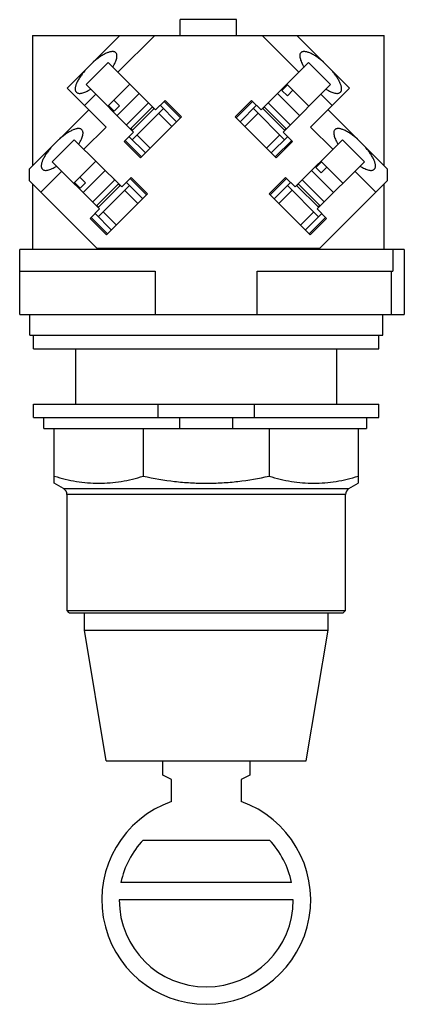
# Model space of a CAD drawing. Units: millimetres. Extents: x 27 to 71, y 11 to 124.
import ezdxf

# ---------------------------------------------------------------- set-up
doc = ezdxf.new("R2010")
doc.units = ezdxf.units.MM
doc.header["$LTSCALE"] = 8.789727
for name, color, linetype in [('00_COMPONENTS', 7, 'CONTINUOUS'), ('00_COMPONENTS_4', 7, 'CONTINUOUS'), ('00_COMPONENTS_5', 7, 'CONTINUOUS')]:
    doc.layers.add(name, color=color, linetype=linetype)

msp = doc.modelspace()

# ---------------------------------------------------------------- linework, layer by layer
at = {"layer": '00_COMPONENTS', "color": 7}
for p, q in [((45.34, 122.39), (45.34, 124.2)), ((51.81, 124.2), (45.34, 124.2)), ((51.81, 122.39), (51.81, 124.2)), ((28.38, 122.39), (28.38, 107.41)), ((28.38, 122.39), (68.77, 122.39)), ((32.34, 116.32), (38.41, 122.39)), ((42.41, 122.39), (38.17, 118.16)), ((58.98, 118.16), (54.74, 122.39)), ((58.74, 122.39), (64.81, 116.32)), ((68.77, 107.41), (68.77, 122.39)), ((37.07, 119.26), (34.54, 116.73)), ((42.51, 113.82), (37.07, 119.26)), ((54.64, 113.82), (60.08, 119.26)), ((62.61, 116.73), (60.08, 119.26)), ((39.98, 111.28), (34.54, 116.73)), ((37.02, 114.25), (39.55, 116.78)), ((57.03, 116.06), (57.68, 116.71)), ((57.17, 111.28), (62.61, 116.73)), ((60.13, 114.25), (57.6, 116.78)), ((36.82, 111.84), (32.34, 116.32)), ((35.64, 115.62), (34.34, 114.32)), ((38.1, 113.17), (40.63, 115.7)), ((56.52, 115.7), (59.06, 113.17)), ((57.65, 115.44), (57.03, 116.06)), ((58.3, 116.08), (57.65, 115.44)), ((64.81, 116.32), (60.33, 111.84)), ((62.81, 114.32), (61.51, 115.62)), ((37.72, 114.95), (38.36, 114.3)), ((39.17, 112.09), (41.71, 114.63)), ((41.68, 114.6), (41.65, 114.68)), ((43.6, 114.9), (42.51, 113.82)), ((43.49, 114.8), (45.38, 112.91)), ((45.49, 113.02), (43.6, 114.9)), ((53.55, 114.9), (51.67, 113.02)), ((51.77, 112.91), (53.66, 114.8)), ((54.64, 113.82), (53.55, 114.9)), ((55.45, 114.63), (57.98, 112.09)), ((55.5, 114.68), (55.47, 114.6)), ((28.03, 107.06), (34.82, 113.84)), ((37.74, 113.68), (37.09, 114.32)), ((38.36, 114.3), (37.74, 113.68)), ((42.16, 114.18), (39.62, 111.64)), ((39.8, 111.46), (42.33, 114)), ((43.4, 113.99), (39.81, 110.4)), ((42.31, 113.97), (42.13, 114.15)), ((44.37, 111.9), (42.85, 113.43)), ((44.93, 112.46), (43.04, 114.35)), ((54.11, 114.35), (52.22, 112.46)), ((54.31, 113.43), (52.78, 111.9)), ((57.34, 110.4), (53.75, 113.99)), ((54.82, 114), (57.35, 111.46)), ((55.02, 114.15), (54.84, 113.97)), ((57.53, 111.64), (55, 114.18)), ((62.33, 113.84), (69.12, 107.06)), ((39.12, 112.15), (39.2, 112.12)), ((40.78, 108.31), (45.49, 113.02)), ((51.67, 113.02), (56.37, 108.31)), ((57.95, 112.12), (58.03, 112.15)), ((36.82, 111.84), (34.28, 109.3)), ((39.98, 111.28), (38.9, 110.2)), ((39.65, 111.67), (39.83, 111.49)), ((58.26, 110.2), (57.17, 111.28)), ((57.32, 111.49), (57.5, 111.67)), ((62.87, 109.3), (60.33, 111.84)), ((33.17, 110.4), (30.64, 107.87)), ((38.62, 104.96), (33.17, 110.4)), ((38.9, 110.2), (40.78, 108.31)), ((40.89, 108.42), (39, 110.31)), ((39.45, 110.76), (41.34, 108.87)), ((40.37, 110.95), (41.89, 109.43)), ((55.26, 109.43), (56.78, 110.95)), ((55.81, 108.87), (57.7, 110.76)), ((58.15, 110.31), (56.26, 108.42)), ((56.37, 108.31), (58.26, 110.2)), ((58.54, 104.96), (63.98, 110.4)), ((66.51, 107.87), (63.98, 110.4)), ((36.08, 102.43), (30.64, 107.87)), ((33.12, 105.39), (35.65, 107.93)), ((60.93, 107.2), (61.57, 107.85)), ((61.07, 102.43), (66.51, 107.87)), ((64.03, 105.39), (61.5, 107.93)), ((28.03, 105.66), (28.03, 107.06)), ((31.74, 106.77), (29.33, 104.36)), ((34.2, 104.32), (36.73, 106.85)), ((60.42, 106.85), (62.95, 104.32)), ((61.55, 106.58), (60.93, 107.2)), ((62.2, 107.23), (61.55, 106.58)), ((67.82, 104.36), (65.41, 106.77)), ((69.12, 107.06), (69.12, 105.66)), ((35.81, 97.88), (28.03, 105.66)), ((28.38, 105.3), (28.38, 97.76)), ((33.84, 104.82), (33.2, 105.47)), ((33.82, 106.09), (34.47, 105.44)), ((34.47, 105.44), (33.84, 104.82)), ((35.28, 103.24), (37.81, 105.77)), ((38.26, 105.32), (35.73, 102.79)), ((37.78, 105.74), (37.76, 105.82)), ((39.7, 106.05), (38.62, 104.96)), ((41.03, 103.61), (39.15, 105.49)), ((39.6, 105.94), (41.48, 104.06)), ((41.59, 104.16), (39.7, 106.05)), ((57.45, 106.05), (55.56, 104.16)), ((55.67, 104.06), (57.56, 105.94)), ((58.01, 105.49), (56.12, 103.61)), ((58.54, 104.96), (57.45, 106.05)), ((61.43, 102.79), (58.89, 105.32)), ((59.34, 105.77), (61.88, 103.24)), ((59.4, 105.82), (59.37, 105.74)), ((69.12, 105.66), (61.35, 97.88)), ((68.77, 97.76), (68.77, 105.3)), ((35.9, 102.61), (38.44, 105.14)), ((39.51, 105.13), (35.91, 101.54)), ((38.41, 105.12), (38.23, 105.3)), ((40.48, 103.05), (38.95, 104.58)), ((58.2, 104.58), (56.68, 103.05)), ((61.24, 101.54), (57.65, 105.13)), ((58.71, 105.14), (61.25, 102.61)), ((58.92, 105.3), (58.74, 105.12)), ((35.22, 103.29), (35.3, 103.27)), ((36.88, 99.46), (41.59, 104.16)), ((55.56, 104.16), (60.27, 99.46)), ((61.85, 103.27), (61.93, 103.29)), ((36.08, 102.43), (35, 101.34)), ((35.55, 101.9), (37.44, 100.01)), ((35.75, 102.82), (35.93, 102.64)), ((36.47, 102.1), (38, 100.57)), ((59.15, 100.57), (60.68, 102.1)), ((59.71, 100.01), (61.6, 101.9)), ((62.15, 101.34), (61.07, 102.43)), ((61.22, 102.64), (61.4, 102.82)), ((35, 101.34), (36.88, 99.46)), ((36.99, 99.57), (35.11, 101.45)), ((62.05, 101.45), (60.16, 99.57)), ((60.27, 99.46), (62.15, 101.34)), ((61.35, 97.88), (35.81, 97.88))]:
    msp.add_line(p, q, dxfattribs=at)
for points, knots in [([(37.94, 120.4), (37.92, 120.42), (37.87, 120.46), (37.77, 120.51), (37.67, 120.53), (37.54, 120.53), (37.41, 120.52), (37.2, 120.48), (36.91, 120.38), (36.55, 120.2), (36.16, 119.96), (35.75, 119.67), (35.49, 119.45), (35.35, 119.34)], [0, 0, 0, 0, 0.03205, 0.065835, 0.102743, 0.143787, 0.189618, 0.240585, 0.358137, 0.495759, 0.651006, 0.820483, 1, 1, 1, 1]), ([(37.58, 118.75), (37.64, 118.84), (37.74, 119.02), (37.88, 119.28), (37.98, 119.53), (38.04, 119.76), (38.07, 119.96), (38.07, 120.14), (38.03, 120.29), (37.97, 120.37), (37.94, 120.4)], [0, 0, 0, 0, 0.180632, 0.346495, 0.49578, 0.627597, 0.741814, 0.839504, 0.92372, 1, 1, 1, 1]), ([(59.21, 120.4), (59.18, 120.37), (59.12, 120.29), (59.08, 120.14), (59.08, 119.96), (59.11, 119.76), (59.18, 119.53), (59.28, 119.28), (59.41, 119.02), (59.51, 118.84), (59.57, 118.75)], [0, 0, 0, 0, 0.07628, 0.160496, 0.258186, 0.372403, 0.50422, 0.653505, 0.819368, 1, 1, 1, 1]), ([(61.8, 119.34), (61.66, 119.45), (61.4, 119.67), (60.99, 119.96), (60.6, 120.2), (60.24, 120.38), (59.95, 120.48), (59.74, 120.52), (59.61, 120.53), (59.49, 120.53), (59.38, 120.51), (59.28, 120.46), (59.23, 120.42), (59.21, 120.4)], [0, 0, 0, 0, 0.179517, 0.348994, 0.504241, 0.641863, 0.759415, 0.810382, 0.856213, 0.897257, 0.934165, 0.96795, 1, 1, 1, 1]), ([(34.46, 118.45), (34.35, 118.31), (34.13, 118.05), (33.84, 117.64), (33.6, 117.25), (33.42, 116.89), (33.32, 116.6), (33.28, 116.39), (33.27, 116.26), (33.27, 116.13), (33.29, 116.03), (33.34, 115.93), (33.38, 115.88), (33.4, 115.86)], [0, 0, 0, 0, 0.179517, 0.348994, 0.504241, 0.641863, 0.759415, 0.810382, 0.856213, 0.897257, 0.934165, 0.96795, 1, 1, 1, 1]), ([(63.75, 115.86), (63.78, 115.88), (63.82, 115.93), (63.86, 116.03), (63.88, 116.13), (63.89, 116.26), (63.87, 116.39), (63.83, 116.6), (63.73, 116.89), (63.55, 117.25), (63.32, 117.64), (63.03, 118.05), (62.81, 118.31), (62.69, 118.45)], [0, 0, 0, 0, 0.03205, 0.065835, 0.102743, 0.143787, 0.189618, 0.240585, 0.358137, 0.495759, 0.651006, 0.820483, 1, 1, 1, 1]), ([(33.4, 115.86), (33.43, 115.83), (33.51, 115.77), (33.66, 115.73), (33.84, 115.72), (34.04, 115.76), (34.27, 115.82), (34.52, 115.92), (34.78, 116.06), (34.96, 116.16), (35.05, 116.22)], [0, 0, 0, 0, 0.07628, 0.160496, 0.258186, 0.372403, 0.50422, 0.653505, 0.819368, 1, 1, 1, 1]), ([(62.1, 116.22), (62.19, 116.16), (62.37, 116.06), (62.64, 115.92), (62.88, 115.82), (63.11, 115.76), (63.31, 115.72), (63.49, 115.73), (63.64, 115.77), (63.72, 115.83), (63.75, 115.86)], [0, 0, 0, 0, 0.180632, 0.346495, 0.49578, 0.627597, 0.741814, 0.839504, 0.92372, 1, 1, 1, 1]), ([(34.04, 111.55), (34.02, 111.57), (33.97, 111.61), (33.88, 111.65), (33.77, 111.67), (33.65, 111.68), (33.51, 111.67), (33.3, 111.62), (33.02, 111.52), (32.65, 111.35), (32.26, 111.11), (31.86, 110.82), (31.59, 110.6), (31.46, 110.48)], [0, 0, 0, 0, 0.03205, 0.065835, 0.102743, 0.143787, 0.189618, 0.240585, 0.358137, 0.495759, 0.651006, 0.820483, 1, 1, 1, 1]), ([(33.68, 109.9), (33.74, 109.99), (33.85, 110.16), (33.98, 110.43), (34.08, 110.68), (34.15, 110.9), (34.18, 111.11), (34.17, 111.28), (34.13, 111.43), (34.08, 111.51), (34.04, 111.55)], [0, 0, 0, 0, 0.180632, 0.346495, 0.49578, 0.627597, 0.741814, 0.839504, 0.92372, 1, 1, 1, 1]), ([(63.11, 111.55), (63.08, 111.51), (63.02, 111.43), (62.98, 111.28), (62.98, 111.11), (63.01, 110.9), (63.07, 110.68), (63.17, 110.43), (63.31, 110.16), (63.41, 109.99), (63.47, 109.9)], [0, 0, 0, 0, 0.07628, 0.160496, 0.258186, 0.372403, 0.50422, 0.653505, 0.819368, 1, 1, 1, 1]), ([(65.7, 110.48), (65.56, 110.6), (65.3, 110.82), (64.89, 111.11), (64.5, 111.35), (64.14, 111.52), (63.85, 111.62), (63.64, 111.67), (63.51, 111.68), (63.38, 111.67), (63.28, 111.65), (63.18, 111.61), (63.13, 111.57), (63.11, 111.55)], [0, 0, 0, 0, 0.179517, 0.348994, 0.504241, 0.641863, 0.759415, 0.810382, 0.856213, 0.897257, 0.934165, 0.96795, 1, 1, 1, 1]), ([(30.56, 109.59), (30.45, 109.46), (30.23, 109.19), (29.94, 108.79), (29.7, 108.4), (29.52, 108.03), (29.42, 107.75), (29.38, 107.54), (29.37, 107.4), (29.37, 107.28), (29.4, 107.17), (29.44, 107.08), (29.48, 107.03), (29.5, 107)], [0, 0, 0, 0, 0.179517, 0.348994, 0.504241, 0.641863, 0.759415, 0.810382, 0.856213, 0.897257, 0.934165, 0.96795, 1, 1, 1, 1]), ([(67.65, 107), (67.67, 107.03), (67.71, 107.08), (67.76, 107.17), (67.78, 107.28), (67.78, 107.4), (67.77, 107.54), (67.73, 107.75), (67.63, 108.03), (67.45, 108.4), (67.21, 108.79), (66.92, 109.19), (66.7, 109.46), (66.59, 109.59)], [0, 0, 0, 0, 0.03205, 0.065835, 0.102743, 0.143787, 0.189618, 0.240585, 0.358137, 0.495759, 0.651006, 0.820483, 1, 1, 1, 1]), ([(29.5, 107), (29.53, 106.97), (29.61, 106.92), (29.76, 106.87), (29.94, 106.87), (30.14, 106.9), (30.37, 106.97), (30.62, 107.07), (30.88, 107.2), (31.06, 107.31), (31.15, 107.36)], [0, 0, 0, 0, 0.07628, 0.160496, 0.258186, 0.372403, 0.50422, 0.653505, 0.819368, 1, 1, 1, 1]), ([(66, 107.36), (66.09, 107.31), (66.27, 107.2), (66.53, 107.07), (66.78, 106.97), (67.01, 106.9), (67.21, 106.87), (67.39, 106.87), (67.54, 106.92), (67.62, 106.97), (67.65, 107)], [0, 0, 0, 0, 0.180632, 0.346495, 0.49578, 0.627597, 0.741814, 0.839504, 0.92372, 1, 1, 1, 1])]:
    msp.add_open_spline(points, degree=3, knots=knots, dxfattribs=at)
at = {"layer": '00_COMPONENTS_4', "color": 7}
for p, q in [((26.89, 90.31), (26.89, 97.76)), ((71.09, 97.76), (26.89, 97.76)), ((69.77, 97.76), (69.77, 95.27)), ((71.09, 97.76), (71.09, 90.31)), ((26.89, 95.27), (42.47, 95.27)), ((42.47, 95.27), (42.47, 90.31)), ((54.19, 90.31), (54.19, 95.27)), ((54.19, 95.27), (69.77, 95.27)), ((69.58, 95.27), (69.58, 90.31)), ((26.89, 90.31), (71.09, 90.31)), ((28.04, 87.91), (28.04, 90.31)), ((68.63, 87.91), (68.63, 90.31)), ((28.04, 87.91), (68.63, 87.91)), ((28.49, 86.33), (28.49, 87.91)), ((68.18, 86.33), (68.18, 87.91)), ((28.49, 86.33), (68.18, 86.33)), ((33.35, 79.98), (33.35, 86.33)), ((63.32, 79.98), (63.32, 86.33))]:
    msp.add_line(p, q, dxfattribs=at)
at = {"layer": '00_COMPONENTS_5', "color": 7}
for p, q in [((28.49, 78.45), (28.49, 79.98)), ((28.49, 79.98), (68.18, 79.98)), ((42.78, 79.98), (42.78, 78.45)), ((53.89, 78.45), (53.89, 79.98)), ((68.18, 78.45), (68.18, 79.98)), ((28.49, 78.45), (68.18, 78.45)), ((29.66, 77.18), (29.66, 78.45)), ((45.26, 78.45), (45.26, 77.18)), ((51.4, 77.18), (51.4, 78.45)), ((66.75, 78.45), (66.75, 77.18)), ((29.66, 77.18), (66.75, 77.18)), ((30.87, 70.89), (30.87, 77.18)), ((41.1, 77.18), (41.1, 71.72)), ((55.56, 77.18), (55.56, 71.72)), ((65.79, 77.18), (65.79, 70.89)), ((31.94, 70.27), (30.87, 70.89)), ((31.94, 70.27), (64.73, 70.27)), ((64.73, 70.27), (65.79, 70.89)), ((32.33, 56.25), (32.33, 69.59)), ((64.33, 69.59), (32.33, 69.59)), ((64.33, 56.25), (64.33, 69.59)), ((32.59, 56), (32.33, 56.25)), ((32.33, 56.25), (64.33, 56.25)), ((32.59, 56), (64.08, 56)), ((34.33, 53.98), (34.33, 56)), ((62.33, 53.98), (62.33, 56)), ((64.08, 56), (64.33, 56.25)), ((36.83, 38.98), (34.33, 53.98)), ((34.33, 53.98), (62.33, 53.98)), ((59.83, 38.98), (62.33, 53.98)), ((36.83, 38.98), (59.83, 38.98)), ((43.33, 37.31), (43.33, 38.98)), ((53.33, 38.98), (53.33, 37.31)), ((44.33, 36.84), (43.33, 37.31)), ((44.33, 34.29), (44.33, 36.84)), ((53.33, 37.31), (52.33, 36.84)), ((52.33, 36.84), (52.33, 34.29)), ((41.08, 29.86), (55.59, 29.86)), ((58.13, 24.98), (38.53, 24.98)), ((58.33, 22.98), (38.33, 22.98))]:
    msp.add_line(p, q, dxfattribs=at)
for centre, radius, start, end in [((31.54, 69.59), 0.787, 0, 60), ((65.12, 69.59), 0.787, 120, 180), ((48.33, 22.98), 12, 109.4712, 70.5288), ((48.33, 22.98), 10, 136.505, 168.463), ((48.33, 22.98), 10, 11.537, 43.495), ((48.33, 22.98), 10, 180, 360)]:
    msp.add_arc(centre, radius, start, end, dxfattribs=at)
for points, knots in [([(30.87, 71.72), (31.7, 71.46), (32.97, 71.14), (34.69, 70.93), (35.98, 70.87), (37.28, 70.93), (39, 71.14), (40.27, 71.46), (41.1, 71.72)], [0, 0, 0, 0, 0.251438, 0.375933, 0.5, 0.624067, 0.748562, 1, 1, 1, 1]), ([(41.1, 71.72), (42.29, 71.46), (44.09, 71.14), (46.51, 70.93), (47.72, 70.89), (48.33, 70.89)], [0, 0, 0, 0, 0.499918, 0.749964, 1, 1, 1, 1]), ([(48.33, 70.89), (48.94, 70.89), (50.16, 70.93), (52.58, 71.14), (54.38, 71.46), (55.56, 71.72)], [0, 0, 0, 0, 0.250036, 0.500082, 1, 1, 1, 1]), ([(55.56, 71.72), (56.4, 71.46), (57.67, 71.14), (59.39, 70.93), (60.68, 70.87), (61.97, 70.93), (63.69, 71.14), (64.96, 71.46), (65.79, 71.72)], [0, 0, 0, 0, 0.251438, 0.375933, 0.5, 0.624067, 0.748562, 1, 1, 1, 1])]:
    msp.add_open_spline(points, degree=3, knots=knots, dxfattribs=at)

doc.saveas('drawing.dxf')
